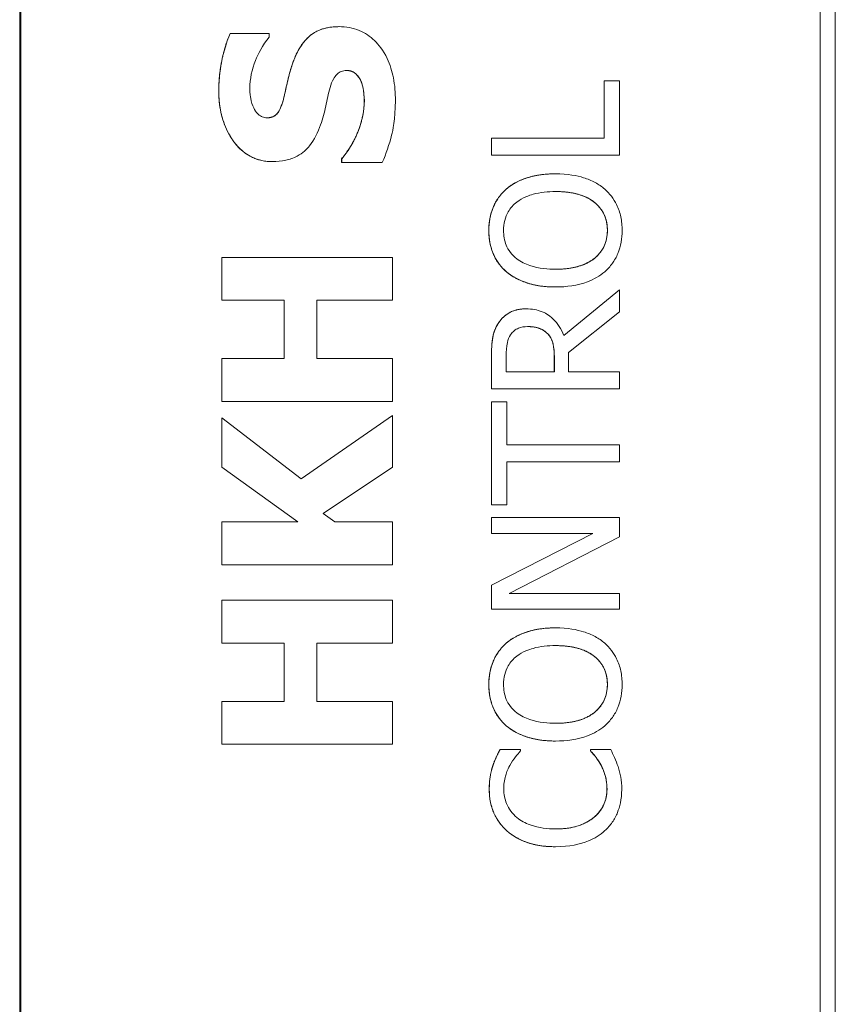
# Model space of a CAD drawing. Units: inches. Extents: x 0.1 to 10.9, y 0.1 to 8.4.
# Drawn here: x 7.6 to 7.7, y 4.7 to 4.8 of the extents above; entities that cross this region are included whole.
import ezdxf

# ---------------------------------------------------------------- set-up
doc = ezdxf.new("R2010")
doc.units = ezdxf.units.IN
doc.header["$MEASUREMENT"] = 0
doc.layers.add('Visible (ANSI)', color=7, linetype='Continuous', lineweight=5)
doc.layers.add('Visible Narrow (ANSI)', color=7, linetype='Continuous', lineweight=5)

msp = doc.modelspace()

# ---------------------------------------------------------------- linework, layer by layer
at = {"layer": 'Visible (ANSI)'}
for p, q in [((7.626647, 4.907081), (7.626647, 4.524269)), ((7.626723, 4.907081), (7.626723, 4.524269)), ((7.688237, 4.537941), (7.688237, 4.893409)), ((7.688241, 4.893409), (7.688241, 4.537941)), ((7.689403, 4.539103), (7.689403, 4.892247)), ((7.651215, 4.82201), (7.651219, 4.82201)), ((7.642845, 4.821488), (7.642849, 4.821488)), ((7.645848, 4.821488), (7.642849, 4.821488)), ((7.645848, 4.821201), (7.645848, 4.821488)), ((7.652906, 4.817819), (7.652909, 4.817819)), ((7.671626, 4.817831), (7.67163, 4.817831)), ((7.671626, 4.813435), (7.671626, 4.817831)), ((7.672794, 4.817831), (7.67163, 4.817831)), ((7.67163, 4.817831), (7.67163, 4.813435)), ((7.672794, 4.812127), (7.672794, 4.817831)), ((7.662948, 4.813435), (7.662952, 4.813435)), ((7.662948, 4.812127), (7.662948, 4.813435)), ((7.67163, 4.813435), (7.662952, 4.813435)), ((7.662952, 4.813435), (7.662952, 4.812127)), ((7.662948, 4.812127), (7.662952, 4.812127)), ((7.662952, 4.812127), (7.672794, 4.812127)), ((7.646089, 4.811629), (7.646093, 4.811629)), ((7.651417, 4.811852), (7.651421, 4.811852)), ((7.651417, 4.811554), (7.651417, 4.811852)), ((7.651417, 4.811554), (7.651421, 4.811554)), ((7.651421, 4.811852), (7.651421, 4.811554)), ((7.651421, 4.811554), (7.654547, 4.811554)), ((7.66787, 4.810691), (7.667873, 4.810691)), ((7.664073, 4.809511), (7.664077, 4.809511)), ((7.642197, 4.804258), (7.6422, 4.804258)), ((7.642197, 4.800961), (7.642197, 4.804258)), ((7.655323, 4.804258), (7.6422, 4.804258)), ((7.6422, 4.804258), (7.6422, 4.800961)), ((7.655323, 4.800961), (7.655323, 4.804258)), ((7.664073, 4.803169), (7.664077, 4.803169)), ((7.66787, 4.801988), (7.667873, 4.801988)), ((7.672794, 4.801765), (7.668511, 4.798263)), ((7.668511, 4.798265), (7.672791, 4.801765)), ((7.672791, 4.801765), (7.672794, 4.801765)), ((7.672794, 4.800066), (7.672794, 4.801765)), ((7.642197, 4.800961), (7.6422, 4.800961)), ((7.6422, 4.800961), (7.647007, 4.800961)), ((7.647003, 4.796483), (7.647003, 4.800961)), ((7.647007, 4.800961), (7.647007, 4.796483)), ((7.649506, 4.796483), (7.649506, 4.800961)), ((7.649506, 4.800961), (7.655323, 4.800961)), ((7.66562, 4.800305), (7.665624, 4.800305)), ((7.668878, 4.796955), (7.672794, 4.800066)), ((7.667271, 4.798383), (7.667275, 4.798383)), ((7.668878, 4.795455), (7.668878, 4.796955)), ((7.642197, 4.796483), (7.6422, 4.796483)), ((7.642197, 4.793186), (7.642197, 4.796483)), ((7.647007, 4.796483), (7.6422, 4.796483)), ((7.6422, 4.796483), (7.6422, 4.793186)), ((7.655323, 4.796483), (7.649506, 4.796483)), ((7.655323, 4.793186), (7.655323, 4.796483)), ((7.662948, 4.794147), (7.662948, 4.796684)), ((7.662952, 4.796684), (7.662952, 4.794147)), ((7.664085, 4.795455), (7.664085, 4.796755)), ((7.667782, 4.795455), (7.667782, 4.796604)), ((7.667786, 4.796604), (7.667786, 4.795455)), ((7.667786, 4.795455), (7.664085, 4.795455)), ((7.672794, 4.795455), (7.668878, 4.795455)), ((7.672794, 4.794147), (7.672794, 4.795455)), ((7.662948, 4.794147), (7.662952, 4.794147)), ((7.662952, 4.794147), (7.672794, 4.794147)), ((7.642197, 4.793186), (7.6422, 4.793186)), ((7.6422, 4.793186), (7.655323, 4.793186)), ((7.662948, 4.79315), (7.662952, 4.79315)), ((7.662948, 4.785236), (7.662948, 4.79315)), ((7.664117, 4.79315), (7.662952, 4.79315)), ((7.662952, 4.79315), (7.662952, 4.785236)), ((7.664117, 4.789847), (7.664117, 4.79315)), ((7.642197, 4.79192), (7.6422, 4.79192)), ((7.642197, 4.788123), (7.642197, 4.79192)), ((7.648294, 4.78724), (7.6422, 4.79192)), ((7.6422, 4.79192), (7.6422, 4.788123)), ((7.648292, 4.787241), (7.65532, 4.792111)), ((7.655323, 4.792111), (7.648294, 4.78724)), ((7.65532, 4.792111), (7.655323, 4.792111)), ((7.655323, 4.788123), (7.655323, 4.792111)), ((7.672794, 4.789847), (7.664117, 4.789847)), ((7.672794, 4.788539), (7.672794, 4.789847)), ((7.664117, 4.785236), (7.664117, 4.788539)), ((7.664117, 4.788539), (7.672794, 4.788539)), ((7.642197, 4.788123), (7.6422, 4.788123)), ((7.648056, 4.783911), (7.642197, 4.788123)), ((7.6422, 4.788123), (7.64806, 4.783911)), ((7.649996, 4.78456), (7.655323, 4.788123)), ((7.662948, 4.785236), (7.662952, 4.785236)), ((7.662952, 4.785236), (7.664117, 4.785236)), ((7.642197, 4.783911), (7.6422, 4.783911)), ((7.642197, 4.780614), (7.642197, 4.783911)), ((7.64806, 4.783911), (7.6422, 4.783911)), ((7.6422, 4.783911), (7.6422, 4.780614)), ((7.650889, 4.783911), (7.649996, 4.78456)), ((7.655323, 4.783911), (7.650889, 4.783911)), ((7.655323, 4.780614), (7.655323, 4.783911)), ((7.662948, 4.784247), (7.662952, 4.784247)), ((7.662948, 4.783027), (7.662948, 4.784247)), ((7.672794, 4.784247), (7.662952, 4.784247)), ((7.662952, 4.784247), (7.662952, 4.783027)), ((7.672794, 4.782779), (7.672794, 4.784247)), ((7.662948, 4.783027), (7.662952, 4.783027)), ((7.662948, 4.779062), (7.670741, 4.783027)), ((7.662952, 4.783027), (7.670745, 4.783027)), ((7.670745, 4.783027), (7.662952, 4.779062)), ((7.664308, 4.778424), (7.672794, 4.782779)), ((7.642197, 4.780614), (7.6422, 4.780614)), ((7.6422, 4.780614), (7.655323, 4.780614)), ((7.662948, 4.779062), (7.662952, 4.779062)), ((7.662948, 4.777203), (7.662948, 4.779062)), ((7.662952, 4.779062), (7.662952, 4.777203)), ((7.642197, 4.777891), (7.6422, 4.777891)), ((7.642197, 4.774594), (7.642197, 4.777891)), ((7.655323, 4.777891), (7.6422, 4.777891)), ((7.6422, 4.777891), (7.6422, 4.774594)), ((7.655323, 4.774594), (7.655323, 4.777891)), ((7.672794, 4.778424), (7.664308, 4.778424)), ((7.672794, 4.777203), (7.672794, 4.778424)), ((7.662948, 4.777203), (7.662952, 4.777203)), ((7.662952, 4.777203), (7.672794, 4.777203)), ((7.66787, 4.775768), (7.667873, 4.775768)), ((7.642197, 4.774594), (7.6422, 4.774594)), ((7.6422, 4.774594), (7.647007, 4.774594)), ((7.647003, 4.770116), (7.647003, 4.774594)), ((7.647007, 4.774594), (7.647007, 4.770116)), ((7.649506, 4.770116), (7.649506, 4.774594)), ((7.649506, 4.774594), (7.655323, 4.774594)), ((7.664073, 4.774587), (7.664077, 4.774587)), ((7.642197, 4.770116), (7.6422, 4.770116)), ((7.642197, 4.766819), (7.642197, 4.770116)), ((7.647007, 4.770116), (7.6422, 4.770116)), ((7.6422, 4.770116), (7.6422, 4.766819)), ((7.655323, 4.770116), (7.649506, 4.770116)), ((7.655323, 4.766819), (7.655323, 4.770116)), ((7.664073, 4.768245), (7.664077, 4.768245)), ((7.642197, 4.766819), (7.6422, 4.766819)), ((7.6422, 4.766819), (7.655323, 4.766819)), ((7.66787, 4.767065), (7.667873, 4.767065)), ((7.663602, 4.766402), (7.663606, 4.766402)), ((7.665185, 4.766402), (7.663606, 4.766402)), ((7.665185, 4.766299), (7.665185, 4.766402)), ((7.670557, 4.766402), (7.670561, 4.766402)), ((7.670557, 4.766307), (7.670557, 4.766402)), ((7.670557, 4.766307), (7.670561, 4.766307)), ((7.672125, 4.766402), (7.670561, 4.766402)), ((7.670561, 4.766402), (7.670561, 4.766307)), ((7.663028, 4.765094), (7.663032, 4.765094)), ((7.671347, 4.765262), (7.671351, 4.765262)), ((7.667878, 4.758936), (7.667881, 4.758936))]:
    msp.add_line(p, q, dxfattribs=at)
for points in [[(7.647695, 4.819319), (7.648195, 4.82068), (7.649853, 4.82201), (7.651215, 4.82201)], [(7.641963, 4.817085), (7.641963, 4.818255), (7.642441, 4.820574), (7.642845, 4.821488)], [(7.647014, 4.816734), (7.647163, 4.817393), (7.64745, 4.818617), (7.647695, 4.819319)], [(7.653161, 4.81633), (7.653161, 4.816617), (7.653033, 4.817542), (7.652906, 4.817819)], [(7.646089, 4.811629), (7.644249, 4.811629), (7.641963, 4.814745), (7.641963, 4.817085)], [(7.651417, 4.811852), (7.652257, 4.812841), (7.653161, 4.815213), (7.653161, 4.81633)], [(7.664073, 4.809511), (7.664727, 4.810069), (7.666641, 4.810691), (7.66787, 4.810691)], [(7.662741, 4.806336), (7.662741, 4.807341), (7.663443, 4.808952), (7.664073, 4.809511)], [(7.664073, 4.803169), (7.663419, 4.803743), (7.662741, 4.805347), (7.662741, 4.806336)], [(7.66787, 4.801988), (7.666633, 4.801988), (7.664751, 4.802603), (7.664073, 4.803169)], [(7.663467, 4.799188), (7.663802, 4.799707), (7.664847, 4.800305), (7.66562, 4.800305)], [(7.662948, 4.796684), (7.662948, 4.797529), (7.663132, 4.79867), (7.663467, 4.799188)], [(7.667782, 4.796604), (7.667782, 4.79717), (7.667582, 4.798072), (7.667271, 4.798383)], [(7.664073, 4.774587), (7.664727, 4.775145), (7.666641, 4.775768), (7.66787, 4.775768)], [(7.662741, 4.771412), (7.662741, 4.772417), (7.663443, 4.774029), (7.664073, 4.774587)], [(7.664073, 4.768245), (7.663419, 4.76882), (7.662741, 4.770423), (7.662741, 4.771412)], [(7.66787, 4.767065), (7.666633, 4.767065), (7.664751, 4.767679), (7.664073, 4.768245)], [(7.663028, 4.765094), (7.663132, 4.765413), (7.663427, 4.766075), (7.663602, 4.766402)], [(7.671347, 4.765262), (7.67114, 4.765621), (7.670709, 4.766155), (7.670557, 4.766307)], [(7.662773, 4.763363), (7.662773, 4.763858), (7.662917, 4.764727), (7.663028, 4.765094)], [(7.671834, 4.763355), (7.671834, 4.763922), (7.671554, 4.764887), (7.671347, 4.765262)], [(7.664129, 4.760164), (7.663467, 4.760755), (7.662773, 4.762366), (7.662773, 4.763363)], [(7.670853, 4.761209), (7.671339, 4.761624), (7.671834, 4.762733), (7.671834, 4.763355)], [(7.667878, 4.758936), (7.666641, 4.758936), (7.664807, 4.759566), (7.664129, 4.760164)]]:
    msp.add_open_spline(points, degree=2, dxfattribs=at)
for points, degree, knots in [([(7.651219, 4.82201), (7.65091, 4.82201), (7.650598, 4.821984), (7.650025, 4.821865), (7.649762, 4.821779), (7.649284, 4.82154), (7.648951, 4.821335), (7.648199, 4.820468), (7.64791, 4.819895), (7.647699, 4.819319)], 3, [-0.08184622, -0.08184622, -0.08184622, -0.08184622, -0.05971394, -0.05971394, -0.03990118, -0.03990118, -0.0213925, -0.0213925, 0, 0, 0, 0]), ([(7.655557, 4.816319), (7.655557, 4.816906), (7.655512, 4.817501), (7.655301, 4.818585), (7.65515, 4.819083), (7.654619, 4.820207), (7.65425, 4.820648), (7.653611, 4.82127), (7.653222, 4.821534), (7.652283, 4.821922), (7.651756, 4.82201), (7.651219, 4.82201)], 3, [-0.07170665, -0.07170665, -0.07170665, -0.07170665, -0.06005379, -0.06005379, -0.04978489, -0.04978489, -0.03539337, -0.03539337, -0.01873904, -0.01873904, 0, 0, 0, 0]), ([(7.642849, 4.821488), (7.642558, 4.820828), (7.642352, 4.820121), (7.642108, 4.818942), (7.641966, 4.818125), (7.641966, 4.817085)], 3, [-0.09043576, -0.09043576, -0.09043576, -0.09043576, -0.03623447, -0.03623447, 0, 0, 0, 0]), ([(7.644359, 4.817255), (7.644359, 4.818003), (7.644507, 4.818722), (7.644985, 4.819891), (7.645318, 4.820581), (7.645848, 4.821201)], 3, [-0.06964478, -0.06964478, -0.06964478, -0.06964478, -0.0284163, -0.0284163, 0, 0, 0, 0]), ([(7.647699, 4.819319), (7.647549, 4.818891), (7.647414, 4.818446), (7.647211, 4.817582), (7.647114, 4.817158), (7.647018, 4.816734)], 3, [-0.03093189, -0.03093189, -0.03093189, -0.03093189, -0.01514409, -0.01514409, 0, 0, 0, 0]), ([(7.650527, 4.81733), (7.650589, 4.817569), (7.65068, 4.817798), (7.650851, 4.818081), (7.650945, 4.818235), (7.651162, 4.818446), (7.651263, 4.818515), (7.651506, 4.818615), (7.651643, 4.818638), (7.651782, 4.818638)], 3, [-0.03381573, -0.03381573, -0.03381573, -0.03381573, -0.01540811, -0.01540811, -0.00918303, -0.00918303, -0.00485543, -0.00485543, 0, 0, 0, 0]), ([(7.651782, 4.818638), (7.651929, 4.818638), (7.652077, 4.818617), (7.65236, 4.818509), (7.652458, 4.818431), (7.652698, 4.818201), (7.652821, 4.818022), (7.652909, 4.817819)], 3, [-0.01519289, -0.01519289, -0.01519289, -0.01519289, -0.0115632, -0.0115632, -0.00771905, -0.00771905, 0, 0, 0, 0]), ([(7.652906, 4.817819), (7.652757, 4.818159), (7.652216, 4.818637), (7.651782, 4.818638)], 2, [0, 0, 0, 1, 1.995618, 1.995618, 1.995618]), ([(7.644657, 4.815755), (7.644555, 4.815986), (7.64447, 4.816231), (7.644397, 4.816619), (7.644359, 4.816865), (7.644359, 4.817255)], 3, [-0.0375848, -0.0375848, -0.0375848, -0.0375848, -0.01359314, -0.01359314, 0, 0, 0, 0]), ([(7.649804, 4.814469), (7.649967, 4.814935), (7.650094, 4.815415), (7.65029, 4.816379), (7.6504, 4.816857), (7.650527, 4.81733)], 3, [-0.03426812, -0.03426812, -0.03426812, -0.03426812, -0.01706033, -0.01706033, 0, 0, 0, 0]), ([(7.652909, 4.817819), (7.653006, 4.817609), (7.653065, 4.817343), (7.653116, 4.816967), (7.653165, 4.816616), (7.653165, 4.81633)], 3, [-0.03328591, -0.03328591, -0.03328591, -0.03328591, -0.00996788, -0.00996788, 0, 0, 0, 0]), ([(7.641966, 4.817085), (7.641966, 4.81652), (7.642017, 4.815953), (7.642245, 4.814895), (7.64241, 4.814408), (7.642869, 4.813502), (7.643188, 4.813019), (7.643921, 4.81231), (7.644282, 4.812065), (7.645138, 4.811709), (7.645609, 4.811629), (7.646093, 4.811629)], 3, [-0.09601446, -0.09601446, -0.09601446, -0.09601446, -0.07321452, -0.07321452, -0.05237767, -0.05237767, -0.03227262, -0.03227262, -0.01685099, -0.01685099, 0, 0, 0, 0]), ([(7.647018, 4.816734), (7.64693, 4.81635), (7.646815, 4.815946), (7.646582, 4.815465), (7.646501, 4.815358), (7.646333, 4.815192), (7.646233, 4.815125), (7.645982, 4.815023), (7.645836, 4.815), (7.645689, 4.815)], 3, [-0.01993919, -0.01993919, -0.01993919, -0.01993919, -0.01334983, -0.01334983, -0.00943134, -0.00943134, -0.00513171, -0.00513171, 0, 0, 0, 0]), ([(7.645689, 4.815), (7.646196, 4.815002), (7.64678, 4.815713), (7.647014, 4.816734)], 2, [0.003742, 0.003742, 0.003742, 1, 2, 2, 2]), ([(7.645689, 4.815), (7.645623, 4.815), (7.645557, 4.815007), (7.645429, 4.815033), (7.645368, 4.815052), (7.645257, 4.815101), (7.645129, 4.815162), (7.64484, 4.815437), (7.644733, 4.815585), (7.644657, 4.815755)], 3, [-0.03089621, -0.03089621, -0.03089621, -0.03089621, -0.02231565, -0.02231565, -0.01386231, -0.01386231, -0.00650024, -0.00650024, 0, 0, 0, 0]), ([(7.653165, 4.81633), (7.653165, 4.815539), (7.652994, 4.814766), (7.652525, 4.813534), (7.652162, 4.812726), (7.651421, 4.811852)], 3, [-0.09980359, -0.09980359, -0.09980359, -0.09980359, -0.03992479, -0.03992479, 0, 0, 0, 0]), ([(7.654547, 4.811554), (7.654844, 4.812238), (7.65508, 4.812949), (7.655347, 4.813991), (7.655557, 4.81484), (7.655557, 4.816319)], 3, [-0.1677668, -0.1677668, -0.1677668, -0.1677668, -0.0515208, -0.0515208, 0, 0, 0, 0]), ([(7.646093, 4.811629), (7.646436, 4.811629), (7.64678, 4.81166), (7.64742, 4.811804), (7.647714, 4.811908), (7.648429, 4.812289), (7.648726, 4.812577), (7.649328, 4.813314), (7.649603, 4.813894), (7.649804, 4.814469)], 3, [-0.04879662, -0.04879662, -0.04879662, -0.04879662, -0.04058286, -0.04058286, -0.03308669, -0.03308669, -0.02119573, -0.02119573, 0, 0, 0, 0]), ([(7.667873, 4.810691), (7.66676, 4.810691), (7.665991, 4.8105), (7.664947, 4.810109), (7.664481, 4.809855), (7.664077, 4.809511)], 3, [-0.03881777, -0.03881777, -0.03881777, -0.03881777, -0.01849364, -0.01849364, 0, 0, 0, 0]), ([(7.671662, 4.809511), (7.671438, 4.809708), (7.671192, 4.809875), (7.670646, 4.81017), (7.670346, 4.810292), (7.66953, 4.810547), (7.668826, 4.810691), (7.667873, 4.810691)], 3, [-0.07185308, -0.07185308, -0.07185308, -0.07185308, -0.05325498, -0.05325498, -0.03318844, -0.03318844, 0, 0, 0, 0]), ([(7.664077, 4.809511), (7.663859, 4.809318), (7.663667, 4.809103), (7.663292, 4.808573), (7.663156, 4.808292), (7.662839, 4.807532), (7.662745, 4.806938), (7.662745, 4.806336)], 3, [-0.03488862, -0.03488862, -0.03488862, -0.03488862, -0.02866111, -0.02866111, -0.0209848, -0.0209848, 0, 0, 0, 0]), ([(7.664898, 4.808522), (7.665348, 4.80887), (7.66586, 4.809035), (7.666702, 4.809272), (7.667297, 4.809327), (7.667873, 4.809327)], 3, [-0.0304557, -0.0304557, -0.0304557, -0.0304557, -0.02007882, -0.02007882, 0, 0, 0, 0]), ([(7.667873, 4.809327), (7.668296, 4.809327), (7.668728, 4.809298), (7.669499, 4.80916), (7.669852, 4.809061), (7.670654, 4.8087), (7.670943, 4.808448), (7.671356, 4.808027), (7.671538, 4.807758), (7.671809, 4.807099), (7.671869, 4.806725), (7.671869, 4.806344)], 3, [-0.04741968, -0.04741968, -0.04741968, -0.04741968, -0.04007681, -0.04007681, -0.03380475, -0.03380475, -0.0248011, -0.0248011, -0.01326676, -0.01326676, 0, 0, 0, 0]), ([(7.671865, 4.806344), (7.671865, 4.807708), (7.669809, 4.809326), (7.667873, 4.809327)], 2, [0, 0, 0, 1, 1.999015, 1.999015, 1.999015]), ([(7.673002, 4.806336), (7.673002, 4.806687), (7.672969, 4.807037), (7.672828, 4.807702), (7.672723, 4.808022), (7.672356, 4.808778), (7.672044, 4.809173), (7.671662, 4.809511)], 3, [-0.04159661, -0.04159661, -0.04159661, -0.04159661, -0.02928975, -0.02928975, -0.01778624, -0.01778624, 0, 0, 0, 0]), ([(7.663877, 4.806344), (7.663877, 4.8066), (7.663904, 4.806856), (7.664024, 4.807338), (7.664111, 4.807562), (7.664402, 4.808066), (7.664628, 4.808314), (7.664898, 4.808522)], 3, [-0.02921501, -0.02921501, -0.02921501, -0.02921501, -0.02025609, -0.02025609, -0.0118747, -0.0118747, 0, 0, 0, 0]), ([(7.662745, 4.806336), (7.662745, 4.805982), (7.662777, 4.80563), (7.662922, 4.80496), (7.663027, 4.804648), (7.663394, 4.803897), (7.663696, 4.803503), (7.664077, 4.803169)], 3, [-0.04135962, -0.04135962, -0.04135962, -0.04135962, -0.02913245, -0.02913245, -0.01763659, -0.01763659, 0, 0, 0, 0]), ([(7.664898, 4.804158), (7.664717, 4.804298), (7.664551, 4.804457), (7.664247, 4.804843), (7.664149, 4.805035), (7.663934, 4.805557), (7.663877, 4.805951), (7.663877, 4.806344)], 3, [-0.02483784, -0.02483784, -0.02483784, -0.02483784, -0.01962553, -0.01962553, -0.01369727, -0.01369727, 0, 0, 0, 0]), ([(7.671869, 4.806344), (7.671869, 4.806127), (7.67185, 4.805912), (7.671764, 4.805501), (7.671701, 4.805308), (7.671467, 4.804808), (7.671259, 4.804536), (7.670653, 4.803986), (7.670268, 4.803787), (7.669259, 4.803426), (7.668548, 4.803352), (7.667873, 4.803352)], 3, [-0.05981715, -0.05981715, -0.05981715, -0.05981715, -0.05346553, -0.05346553, -0.04749096, -0.04749096, -0.03725952, -0.03725952, -0.02349423, -0.02349423, 0, 0, 0, 0]), ([(7.667873, 4.803352), (7.669809, 4.803353), (7.671865, 4.80498), (7.671865, 4.806344)], 2, [0.000985, 0.000985, 0.000985, 1, 2, 2, 2]), ([(7.671662, 4.803161), (7.671882, 4.803355), (7.672079, 4.803569), (7.672414, 4.804035), (7.672556, 4.804285), (7.672907, 4.805126), (7.673002, 4.805727), (7.673002, 4.806336)], 3, [-0.04274066, -0.04274066, -0.04274066, -0.04274066, -0.03173597, -0.03173597, -0.02120274, -0.02120274, 0, 0, 0, 0]), ([(7.667873, 4.803352), (7.667359, 4.803352), (7.666616, 4.803397), (7.66554, 4.80376), (7.665196, 4.803926), (7.664898, 4.804158)], 3, [-0.03957545, -0.03957545, -0.03957545, -0.03957545, -0.01314327, -0.01314327, 0, 0, 0, 0]), ([(7.664077, 4.803169), (7.664554, 4.80277), (7.665105, 4.802488), (7.66606, 4.802177), (7.666756, 4.801988), (7.667873, 4.801988)], 3, [-0.1020585, -0.1020585, -0.1020585, -0.1020585, -0.0389283, -0.0389283, 0, 0, 0, 0]), ([(7.667873, 4.801988), (7.668713, 4.801988), (7.669558, 4.802097), (7.670824, 4.802575), (7.671273, 4.802824), (7.671662, 4.803161)], 3, [-0.04715285, -0.04715285, -0.04715285, -0.04715285, -0.01792415, -0.01792415, 0, 0, 0, 0]), ([(7.665624, 4.800305), (7.665349, 4.800305), (7.66507, 4.800277), (7.664616, 4.80015), (7.664398, 4.800064), (7.663879, 4.799708), (7.663652, 4.79947), (7.663471, 4.799188)], 3, [-0.03625554, -0.03625554, -0.03625554, -0.03625554, -0.02190059, -0.02190059, -0.01167159, -0.01167159, 0, 0, 0, 0]), ([(7.668511, 4.798263), (7.668421, 4.798506), (7.668308, 4.798739), (7.668035, 4.799164), (7.66788, 4.799354), (7.667351, 4.79986), (7.66702, 4.800015), (7.66646, 4.800243), (7.666044, 4.800305), (7.665624, 4.800305)], 3, [-0.02775245, -0.02775245, -0.02775245, -0.02775245, -0.0243169, -0.0243169, -0.02104914, -0.02104914, -0.01461325, -0.01461325, 0, 0, 0, 0]), ([(7.663471, 4.799188), (7.663362, 4.79902), (7.66327, 4.798843), (7.663126, 4.798477), (7.663075, 4.798291), (7.662969, 4.797633), (7.662952, 4.797157), (7.662952, 4.796684)], 3, [-0.03019676, -0.03019676, -0.03019676, -0.03019676, -0.02322409, -0.02322409, -0.01647552, -0.01647552, 0, 0, 0, 0]), ([(7.664085, 4.796755), (7.664085, 4.796976), (7.664094, 4.797383), (7.664221, 4.797935), (7.6643, 4.798137), (7.66442, 4.798319)], 3, [-0.01974028, -0.01974028, -0.01974028, -0.01974028, -0.00758722, -0.00758722, 0, 0, 0, 0]), ([(7.66442, 4.798319), (7.664495, 4.79843), (7.664582, 4.798529), (7.664804, 4.798712), (7.664921, 4.798772), (7.665243, 4.798905), (7.665485, 4.798941), (7.665728, 4.798941)], 3, [-0.01530597, -0.01530597, -0.01530597, -0.01530597, -0.01213219, -0.01213219, -0.00846681, -0.00846681, 0, 0, 0, 0]), ([(7.665728, 4.798941), (7.665913, 4.798941), (7.6661, 4.798928), (7.666464, 4.798861), (7.666617, 4.798813), (7.666949, 4.798666), (7.667124, 4.798542), (7.667275, 4.798383)], 3, [-0.01756803, -0.01756803, -0.01756803, -0.01756803, -0.01262199, -0.01262199, -0.00764629, -0.00764629, 0, 0, 0, 0]), ([(7.667271, 4.798383), (7.667, 4.79867), (7.666236, 4.798941), (7.665728, 4.798941)], 2, [0, 0, 0, 1, 1.996259, 1.996259, 1.996259]), ([(7.667275, 4.798383), (7.667378, 4.79828), (7.667464, 4.798165), (7.667633, 4.797853), (7.667671, 4.797688), (7.667759, 4.797291), (7.667786, 4.796942), (7.667786, 4.796604)], 3, [-0.01585556, -0.01585556, -0.01585556, -0.01585556, -0.01418166, -0.01418166, -0.01177502, -0.01177502, 0, 0, 0, 0]), ([(7.667873, 4.775768), (7.66676, 4.775768), (7.665991, 4.775576), (7.664947, 4.775186), (7.664481, 4.774932), (7.664077, 4.774587)], 3, [-0.03881777, -0.03881777, -0.03881777, -0.03881777, -0.01849364, -0.01849364, 0, 0, 0, 0]), ([(7.671662, 4.774587), (7.671438, 4.774784), (7.671192, 4.774952), (7.670646, 4.775247), (7.670346, 4.775368), (7.66953, 4.775623), (7.668826, 4.775768), (7.667873, 4.775768)], 3, [-0.07185308, -0.07185308, -0.07185308, -0.07185308, -0.05325498, -0.05325498, -0.03318844, -0.03318844, 0, 0, 0, 0]), ([(7.664077, 4.774587), (7.663859, 4.774394), (7.663667, 4.774179), (7.663292, 4.77365), (7.663156, 4.773368), (7.662839, 4.772608), (7.662745, 4.772015), (7.662745, 4.771412)], 3, [-0.03488862, -0.03488862, -0.03488862, -0.03488862, -0.02866111, -0.02866111, -0.0209848, -0.0209848, 0, 0, 0, 0]), ([(7.664898, 4.773598), (7.665348, 4.773946), (7.66586, 4.774112), (7.666702, 4.774348), (7.667297, 4.774404), (7.667873, 4.774404)], 3, [-0.0304557, -0.0304557, -0.0304557, -0.0304557, -0.02007882, -0.02007882, 0, 0, 0, 0]), ([(7.667873, 4.774404), (7.668296, 4.774404), (7.668728, 4.774375), (7.669499, 4.774236), (7.669852, 4.774137), (7.670654, 4.773776), (7.670943, 4.773525), (7.671356, 4.773104), (7.671538, 4.772834), (7.671809, 4.772175), (7.671869, 4.771801), (7.671869, 4.77142)], 3, [-0.04741968, -0.04741968, -0.04741968, -0.04741968, -0.04007681, -0.04007681, -0.03380475, -0.03380475, -0.0248011, -0.0248011, -0.01326676, -0.01326676, 0, 0, 0, 0]), ([(7.671865, 4.77142), (7.671865, 4.772784), (7.669809, 4.774403), (7.667873, 4.774404)], 2, [0, 0, 0, 1, 1.999015, 1.999015, 1.999015]), ([(7.673002, 4.771412), (7.673002, 4.771763), (7.672969, 4.772113), (7.672828, 4.772778), (7.672723, 4.773098), (7.672356, 4.773854), (7.672044, 4.774249), (7.671662, 4.774587)], 3, [-0.04159661, -0.04159661, -0.04159661, -0.04159661, -0.02928975, -0.02928975, -0.01778624, -0.01778624, 0, 0, 0, 0]), ([(7.663877, 4.77142), (7.663877, 4.771677), (7.663904, 4.771932), (7.664024, 4.772414), (7.664111, 4.772639), (7.664402, 4.773143), (7.664628, 4.773391), (7.664898, 4.773598)], 3, [-0.02921501, -0.02921501, -0.02921501, -0.02921501, -0.02025609, -0.02025609, -0.0118747, -0.0118747, 0, 0, 0, 0]), ([(7.662745, 4.771412), (7.662745, 4.771059), (7.662777, 4.770706), (7.662922, 4.770036), (7.663027, 4.769724), (7.663394, 4.768973), (7.663696, 4.768579), (7.664077, 4.768245)], 3, [-0.04135962, -0.04135962, -0.04135962, -0.04135962, -0.02913245, -0.02913245, -0.01763659, -0.01763659, 0, 0, 0, 0]), ([(7.664898, 4.769234), (7.664717, 4.769375), (7.664551, 4.769534), (7.664247, 4.769919), (7.664149, 4.770112), (7.663934, 4.770633), (7.663877, 4.771027), (7.663877, 4.77142)], 3, [-0.02483784, -0.02483784, -0.02483784, -0.02483784, -0.01962553, -0.01962553, -0.01369727, -0.01369727, 0, 0, 0, 0]), ([(7.671869, 4.77142), (7.671869, 4.771204), (7.67185, 4.770988), (7.671764, 4.770577), (7.671701, 4.770384), (7.671467, 4.769884), (7.671259, 4.769612), (7.670653, 4.769063), (7.670268, 4.768863), (7.669259, 4.768503), (7.668548, 4.768429), (7.667873, 4.768429)], 3, [-0.05981715, -0.05981715, -0.05981715, -0.05981715, -0.05346553, -0.05346553, -0.04749096, -0.04749096, -0.03725952, -0.03725952, -0.02349423, -0.02349423, 0, 0, 0, 0]), ([(7.667873, 4.768429), (7.669809, 4.768429), (7.671865, 4.770056), (7.671865, 4.77142)], 2, [0.000985, 0.000985, 0.000985, 1, 2, 2, 2]), ([(7.671662, 4.768237), (7.671882, 4.768431), (7.672079, 4.768646), (7.672414, 4.769111), (7.672556, 4.769361), (7.672907, 4.770202), (7.673002, 4.770803), (7.673002, 4.771412)], 3, [-0.04274066, -0.04274066, -0.04274066, -0.04274066, -0.03173597, -0.03173597, -0.02120274, -0.02120274, 0, 0, 0, 0]), ([(7.667873, 4.768429), (7.667359, 4.768429), (7.666616, 4.768473), (7.66554, 4.768836), (7.665196, 4.769003), (7.664898, 4.769234)], 3, [-0.03957545, -0.03957545, -0.03957545, -0.03957545, -0.01314327, -0.01314327, 0, 0, 0, 0]), ([(7.664077, 4.768245), (7.664554, 4.767846), (7.665105, 4.767565), (7.66606, 4.767253), (7.666756, 4.767065), (7.667873, 4.767065)], 3, [-0.1020585, -0.1020585, -0.1020585, -0.1020585, -0.0389283, -0.0389283, 0, 0, 0, 0]), ([(7.667873, 4.767065), (7.668713, 4.767065), (7.669558, 4.767174), (7.670824, 4.767652), (7.671273, 4.7679), (7.671662, 4.768237)], 3, [-0.04715285, -0.04715285, -0.04715285, -0.04715285, -0.01792415, -0.01792415, 0, 0, 0, 0]), ([(7.663606, 4.766402), (7.663491, 4.766187), (7.663383, 4.765968), (7.663232, 4.76563), (7.663129, 4.765393), (7.663032, 4.765094)], 3, [-0.03230436, -0.03230436, -0.03230436, -0.03230436, -0.01092757, -0.01092757, 0, 0, 0, 0]), ([(7.664364, 4.76519), (7.66449, 4.765418), (7.664637, 4.76565), (7.664927, 4.766003), (7.665054, 4.766154), (7.665185, 4.766299)], 3, [-0.01593267, -0.01593267, -0.01593267, -0.01593267, -0.00683173, -0.00683173, 0, 0, 0, 0]), ([(7.670561, 4.766307), (7.670684, 4.766184), (7.67082, 4.766022), (7.670989, 4.765813), (7.671148, 4.765613), (7.671351, 4.765262)], 3, [-0.03941535, -0.03941535, -0.03941535, -0.03941535, -0.01414273, -0.01414273, 0, 0, 0, 0]), ([(7.672683, 4.765094), (7.67261, 4.765325), (7.672522, 4.76557), (7.672317, 4.765992), (7.67222, 4.766197), (7.672125, 4.766402)], 3, [-0.01633335, -0.01633335, -0.01633335, -0.01633335, -0.0078929, -0.0078929, 0, 0, 0, 0]), ([(7.663032, 4.765094), (7.662952, 4.764833), (7.662893, 4.764562), (7.662826, 4.764155), (7.662777, 4.763835), (7.662777, 4.763363)], 3, [-0.04866444, -0.04866444, -0.04866444, -0.04866444, -0.0164486, -0.0164486, 0, 0, 0, 0]), ([(7.663893, 4.763355), (7.663893, 4.763695), (7.663928, 4.764046), (7.664072, 4.76453), (7.66417, 4.764839), (7.664364, 4.76519)], 3, [-0.04290766, -0.04290766, -0.04290766, -0.04290766, -0.01398603, -0.01398603, 0, 0, 0, 0]), ([(7.671351, 4.765262), (7.6715, 4.764992), (7.671612, 4.7647), (7.671741, 4.764256), (7.671837, 4.7639), (7.671837, 4.763355)], 3, [-0.05677444, -0.05677444, -0.05677444, -0.05677444, -0.01896446, -0.01896446, 0, 0, 0, 0]), ([(7.67297, 4.763339), (7.67297, 4.763671), (7.672953, 4.764015), (7.672845, 4.764567), (7.67277, 4.764833), (7.672683, 4.765094)], 3, [-0.0195707, -0.0195707, -0.0195707, -0.0195707, -0.00959424, -0.00959424, 0, 0, 0, 0]), ([(7.662777, 4.763363), (7.662777, 4.763016), (7.662808, 4.76267), (7.662948, 4.762012), (7.66305, 4.761707), (7.66342, 4.760933), (7.663736, 4.760518), (7.664133, 4.760164)], 3, [-0.04200119, -0.04200119, -0.04200119, -0.04200119, -0.02989136, -0.02989136, -0.01852065, -0.01852065, 0, 0, 0, 0]), ([(7.664906, 4.761177), (7.664732, 4.761326), (7.664575, 4.761492), (7.664306, 4.761857), (7.664197, 4.762052), (7.663964, 4.762608), (7.663893, 4.762975), (7.663893, 4.763355)], 3, [-0.02892622, -0.02892622, -0.02892622, -0.02892622, -0.02100858, -0.02100858, -0.01325302, -0.01325302, 0, 0, 0, 0]), ([(7.671837, 4.763355), (7.671837, 4.763129), (7.671813, 4.762906), (7.671701, 4.762428), (7.671613, 4.762217), (7.671366, 4.76173), (7.671137, 4.761449), (7.670856, 4.761209)], 3, [-0.02429246, -0.02429246, -0.02429246, -0.02429246, -0.01901715, -0.01901715, -0.01284505, -0.01284505, 0, 0, 0, 0]), ([(7.671678, 4.760172), (7.67189, 4.760366), (7.672079, 4.760581), (7.672407, 4.761054), (7.672541, 4.761306), (7.672811, 4.761984), (7.67297, 4.762562), (7.67297, 4.763339)], 3, [-0.06217076, -0.06217076, -0.06217076, -0.06217076, -0.04461045, -0.04461045, -0.02708405, -0.02708405, 0, 0, 0, 0]), ([(7.670856, 4.761209), (7.670495, 4.760906), (7.670071, 4.760692), (7.669368, 4.760458), (7.668824, 4.7603), (7.667881, 4.7603)], 3, [-0.09012917, -0.09012917, -0.09012917, -0.09012917, -0.03283129, -0.03283129, 0, 0, 0, 0]), ([(7.667881, 4.7603), (7.668892, 4.7603), (7.67035, 4.760787), (7.670853, 4.761209)], 2, [0.001885, 0.001885, 0.001885, 1, 2, 2, 2]), ([(7.667881, 4.7603), (7.667295, 4.7603), (7.666599, 4.760366), (7.665552, 4.76075), (7.665205, 4.760931), (7.664906, 4.761177)], 3, [-0.03884084, -0.03884084, -0.03884084, -0.03884084, -0.01350082, -0.01350082, 0, 0, 0, 0]), ([(7.664133, 4.760164), (7.6646, 4.759752), (7.665138, 4.759454), (7.666085, 4.759128), (7.666766, 4.758936), (7.667881, 4.758936)], 3, [-0.1030923, -0.1030923, -0.1030923, -0.1030923, -0.0388694, -0.0388694, 0, 0, 0, 0]), ([(7.667881, 4.758936), (7.668941, 4.758936), (7.669756, 4.759111), (7.670881, 4.759575), (7.67131, 4.759832), (7.671678, 4.760172)], 3, [-0.04240448, -0.04240448, -0.04240448, -0.04240448, -0.01747542, -0.01747542, 0, 0, 0, 0])]:
    msp.add_open_spline(points, degree=degree, knots=knots, dxfattribs=at)
at = {"layer": 'Visible Narrow (ANSI)'}
for p, q in [((7.647695, 4.819319), (7.647699, 4.819319)), ((7.641963, 4.817085), (7.641966, 4.817085)), ((7.647014, 4.816734), (7.647018, 4.816734)), ((7.653161, 4.81633), (7.653165, 4.81633)), ((7.662741, 4.806336), (7.662745, 4.806336)), ((7.671865, 4.806344), (7.671869, 4.806344)), ((7.663467, 4.799188), (7.663471, 4.799188)), ((7.662948, 4.796684), (7.662952, 4.796684)), ((7.667782, 4.796604), (7.667786, 4.796604)), ((7.662741, 4.771412), (7.662745, 4.771412)), ((7.671865, 4.77142), (7.671869, 4.77142)), ((7.662773, 4.763363), (7.662777, 4.763363)), ((7.671834, 4.763355), (7.671837, 4.763355)), ((7.670853, 4.761209), (7.670856, 4.761209)), ((7.664129, 4.760164), (7.664133, 4.760164))]:
    msp.add_line(p, q, dxfattribs=at)

doc.saveas('drawing.dxf')
